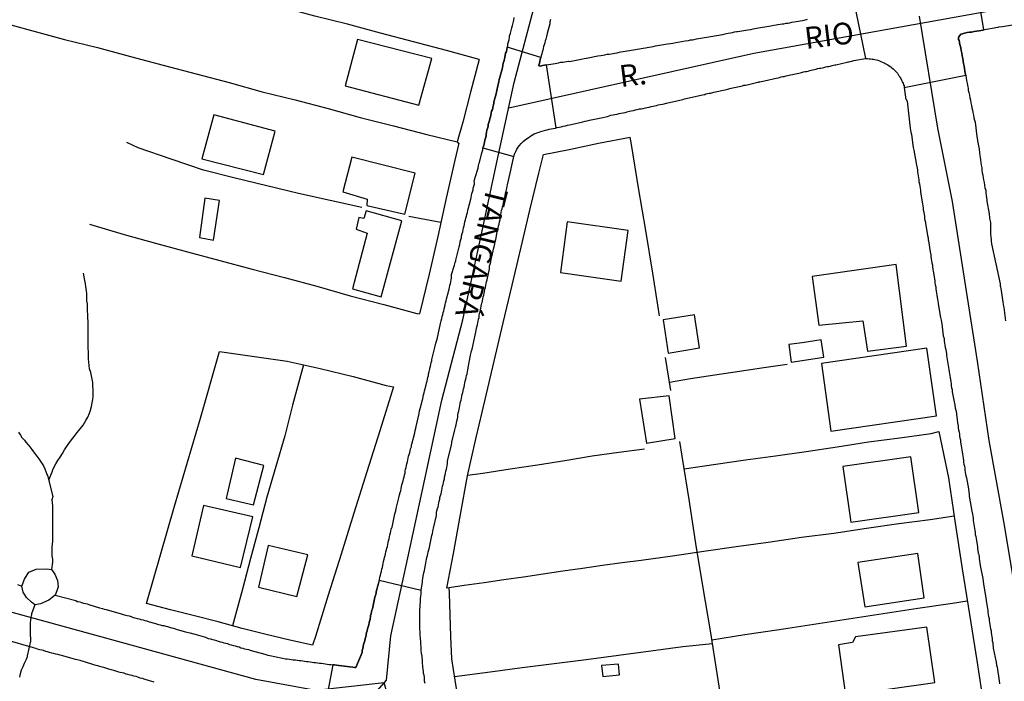
# Model space of a CAD drawing. Units: millimetres. Extents: x 190361 to 192775, y 1665977 to 1668755.
# Drawn here: x 190521 to 190634, y 1666878 to 1666954 of the extents above; entities that cross this region are included whole.
import ezdxf
from ezdxf.enums import TextEntityAlignment as Align

# ---------------------------------------------------------------- set-up
doc = ezdxf.new("R2010")
doc.units = ezdxf.units.MM
for name, color, linetype in [('IMAGEM', 7, 'Continuous'), ('V-ARROIO', 5, 'Continuous'), ('V-CRUZAMENTO', 1, 'Continuous'), ('V-EDIFICACAO', 30, 'Continuous'), ('V-EIXO_DE_LOGRADOURO', 3, 'Continuous'), ('V-LAGOA', 5, 'Continuous'), ('V-LOTE', 1, 'Continuous'), ('V-NOME_DOS_LOGRADOUROS', 7, 'Continuous'), ('V-QUADRA', 2, 'Continuous'), ('V-TESTADA', 5, 'Continuous')]:
    doc.layers.add(name, color=color, linetype=linetype)
picture_1 = doc.add_image_def('image1.jpg', size_in_pixel=(4022, 4628))

msp = doc.modelspace()

# ---------------------------------------------------------------- linework, layer by layer
at = {"layer": 'V-ARROIO'}
for points in [[(190524.29, 1666901.13), (190524.21, 1666901.19), (190524.65, 1666902.19), (190524.63, 1666902.27), (190524.8, 1666902.63), (190525.03, 1666903.06), (190525.25, 1666903.44), (190525.51, 1666903.83), (190525.78, 1666904.25), (190526.02, 1666904.64), (190526.27, 1666905.02), (190526.53, 1666905.4), (190526.83, 1666905.79), (190527.13, 1666906.19), (190527.48, 1666906.66), (190527.85, 1666907.11), (190528.19, 1666907.51), (190528.49, 1666908.05), (190528.7, 1666908.43), (190528.89, 1666908.86), (190529.02, 1666909.24), (190529.15, 1666909.63), (190529.21, 1666910.05), (190529.28, 1666910.44), (190529.32, 1666910.82), (190529.34, 1666911.2), (190529.34, 1666911.59), (190529.3, 1666912.01), (190529.3, 1666912.4), (190529.21, 1666912.78), (190529.13, 1666913.16), (190529.04, 1666913.55), (190528.91, 1666913.97), (190528.87, 1666914.36), (190528.83, 1666914.74), (190528.79, 1666915.13), (190528.79, 1666915.51), (190528.77, 1666915.94), (190528.76, 1666916.32), (190528.74, 1666916.7), (190528.74, 1666917.09), (190528.74, 1666917.47), (190528.74, 1666917.9), (190528.74, 1666918.28), (190528.74, 1666918.66), (190528.74, 1666919.05), (190528.74, 1666919.43), (190528.7, 1666919.86), (190528.7, 1666920.24), (190528.66, 1666920.63), (190528.66, 1666921.05), (190528.66, 1666921.44), (190528.61, 1666921.82), (190528.61, 1666922.2), (190528.61, 1666922.59), (190528.55, 1666923.01), (190528.49, 1666923.4), (190528.44, 1666923.78), (190528.38, 1666924.16), (190528.29, 1666924.55), (190528.21, 1666924.97)], [(190520.73, 1666906.7), (190520.96, 1666906.34), (190521.13, 1666906.08), (190521.41, 1666905.75), (190521.58, 1666905.53), (190521.86, 1666905.23), (190522.05, 1666905), (190522.28, 1666904.68), (190522.45, 1666904.44), (190522.69, 1666904.13), (190522.84, 1666903.93), (190523.08, 1666903.61), (190523.22, 1666903.4), (190523.44, 1666903.06), (190523.6, 1666902.8), (190523.75, 1666902.46), (190523.88, 1666902.16), (190523.99, 1666901.87), (190524.01, 1666901.8), (190524.08, 1666901.69), (190524.69, 1666899.29), (190524.56, 1666898.92), (190524.61, 1666898.54), (190524.63, 1666898.2), (190524.65, 1666897.86), (190524.65, 1666897.52), (190524.63, 1666897.18), (190524.65, 1666896.88), (190524.65, 1666896.54), (190524.63, 1666896.2), (190524.63, 1666895.85), (190524.63, 1666895.51), (190524.63, 1666895.17), (190524.63, 1666894.83), (190524.63, 1666894.49), (190524.63, 1666894.15), (190524.59, 1666893.81), (190524.59, 1666893.81), (190524.56, 1666893.47), (190524.56, 1666893.13), (190524.56, 1666892.78), (190524.58, 1666892.44), (190524.63, 1666892.06), (190524.63, 1666891.72), (190524.54, 1666890.87)], [(190522.62, 1666886.83), (190522.23, 1666885.78), (190522.22, 1666885.64), (190522.18, 1666885.55), (190522.16, 1666885.41), (190522.11, 1666885.07), (190522.09, 1666884.73), (190522.07, 1666884.39), (190522.09, 1666884.04), (190522.09, 1666883.66), (190522.09, 1666883.32), (190522.13, 1666882.98), (190522.11, 1666882.64), (190521.72, 1666880.94), (190521.71, 1666880.84), (190521.6, 1666880.51), (190521.39, 1666880.08), (190521.22, 1666879.7), (190521.05, 1666879.31), (190520.92, 1666878.89), (190520.86, 1666878.5)]]:
    msp.add_lwpolyline(points, dxfattribs=at)
at = {"layer": 'V-CRUZAMENTO'}
for points in [[(190617.1, 1666955.1), (190618.22, 1666949.68), (190618.47, 1666949.68), (190618.64, 1666949.65), (190618.81, 1666949.65), (190618.98, 1666949.63), (190619.15, 1666949.61), (190619.32, 1666949.57), (190619.49, 1666949.53), (190619.66, 1666949.48), (190619.84, 1666949.44), (190619.98, 1666949.36), (190620.17, 1666949.27), (190620.37, 1666949.19), (190620.51, 1666949.1), (190620.64, 1666949.04), (190620.79, 1666948.95), (190620.96, 1666948.84), (190621.13, 1666948.74), (190621.26, 1666948.63), (190621.43, 1666948.51), (190621.56, 1666948.36), (190621.75, 1666948.16), (190621.9, 1666947.99), (190622.03, 1666947.78), (190622.09, 1666947.69), (190622.2, 1666947.53), (190622.28, 1666947.4), (190622.37, 1666947.19), (190622.45, 1666947.06), (190622.5, 1666946.93), (190622.56, 1666946.93), (190622.56, 1666946.85), (190622.58, 1666946.8), (190622.6, 1666946.69), (190622.62, 1666946.67), (190622.62, 1666946.63), (190622.69, 1666946.61), (190622.69, 1666946.5), (190622.69, 1666946.35), (190629.77, 1666947.77), (190629.72, 1666948), (190629.68, 1666948.25), (190629.62, 1666948.55), (190629.59, 1666948.81), (190629.53, 1666949.11), (190629.47, 1666949.4), (190629.42, 1666949.7), (190629.36, 1666950), (190629.32, 1666950.3), (190629.25, 1666950.6), (190629.19, 1666950.9), (190629.13, 1666951.19), (190629.06, 1666951.45), (190629.04, 1666951.6), (190629.02, 1666951.75), (190628.95, 1666951.87), (190628.93, 1666952.11), (190628.96, 1666952.19), (190629.19, 1666952.49), (190629.39, 1666952.54), (190629.64, 1666952.6), (190629.94, 1666952.68), (190630.2, 1666952.71), (190630.45, 1666952.73), (190630.75, 1666952.79), (190631.01, 1666952.83), (190631.3, 1666952.88), (190631.73, 1666952.96), (190631.87, 1666952.98), (190631.22, 1666956.97)], [(190567.54, 1666877.78), (190567.48, 1666878.03), (190567.48, 1666878.25), (190567.45, 1666878.46), (190567.41, 1666878.72), (190567.37, 1666878.93), (190567.35, 1666879.14), (190567.33, 1666879.4), (190567.28, 1666879.61), (190567.28, 1666879.82), (190567.24, 1666880.08), (190567.22, 1666880.29), (190567.22, 1666880.51), (190567.18, 1666880.72), (190567.18, 1666880.91), (190567.11, 1666881.27), (190567.09, 1666881.57), (190567.09, 1666881.78), (190567.07, 1666882.04), (190567.05, 1666882.25), (190567.03, 1666882.47), (190567.03, 1666882.68), (190567.01, 1666882.83), (190566.94, 1666884.21), (190566.94, 1666884.56), (190566.93, 1666884.7), (190566.94, 1666886.26), (190566.96, 1666886.6), (190566.96, 1666886.86), (190567.01, 1666887.11), (190567.01, 1666887.33), (190567.01, 1666887.54), (190567.03, 1666887.8), (190567.07, 1666888.05), (190567.09, 1666888.27), (190567.09, 1666888.48), (190562.24, 1666889.61), (190561.91, 1666888.33), (190561.89, 1666888.22), (190561.87, 1666888.01), (190561.76, 1666887.71), (190561.47, 1666886.37), (190561.42, 1666886.22), (190561.36, 1666886.01), (190561.32, 1666885.79), (190561.27, 1666885.58), (190561.25, 1666885.37), (190561.23, 1666885.3), (190561.21, 1666885.15), (190561.14, 1666884.94), (190561.1, 1666884.73), (190561.04, 1666884.51), (190560.97, 1666884.3), (190560.91, 1666884.04), (190560.85, 1666883.83), (190560.8, 1666883.62), (190560.74, 1666883.36), (190560.7, 1666883.15), (190560.63, 1666882.94), (190560.59, 1666882.68), (190560.53, 1666882.47), (190560.46, 1666882.25), (190560.4, 1666882), (190560.36, 1666881.78), (190560.31, 1666881.57), (190560.28, 1666881.33), (190559.57, 1666879.61), (190559.42, 1666879.61), (190559.21, 1666879.63), (190558.87, 1666879.67), (190557.65, 1666879.82), (190557.55, 1666879.84), (190557.33, 1666879.88), (190557.12, 1666879.9), (190556.91, 1666879.93), (190555.52, 1666872.62)]]:
    msp.add_lwpolyline(points, dxfattribs=at)
msp.add_lwpolyline([(190581.51, 1666948.95), (190581.29, 1666948.91), (190581.04, 1666948.87), (190580.93, 1666948.85), (190580.78, 1666948.82), (190580.63, 1666948.85), (190580.63, 1666948.93), (190580.69, 1666949.15), (190580.76, 1666949.36), (190580.8, 1666949.57), (190580.86, 1666949.79), (190576.99, 1666950.98), (190576.98, 1666950.94), (190576.94, 1666950.73), (190576.9, 1666950.51), (190576.81, 1666950.3), (190576.77, 1666950.04), (190576.71, 1666949.83), (190576.66, 1666949.62), (190576.6, 1666949.36), (190576.54, 1666949.15), (190576.49, 1666948.93), (190576.43, 1666948.63), (190576.09, 1666947.38), (190576.07, 1666947.27), (190576.02, 1666947.06), (190575.98, 1666946.85), (190575.92, 1666946.55), (190575.67, 1666945.46), (190575.58, 1666945.14), (190575.53, 1666944.93), (190575.45, 1666944.71), (190575.43, 1666944.5), (190575.36, 1666944.24), (190575.32, 1666944.03), (190575.28, 1666943.82), (190575.19, 1666943.61), (190575.15, 1666943.39), (190575.11, 1666943.18), (190575.06, 1666942.97), (190575, 1666942.75), (190574.94, 1666942.54), (190574.89, 1666942.33), (190574.81, 1666942.11), (190574.79, 1666941.9), (190574.72, 1666941.64), (190574.66, 1666941.43), (190574.62, 1666941.22), (190574.57, 1666940.96), (190574.55, 1666940.75), (190574.47, 1666940.54), (190574.42, 1666940.28), (190574.36, 1666940.07), (190574.32, 1666939.85), (190574.25, 1666939.6), (190574.2, 1666939.42), (190577.75, 1666938.42), (190577.84, 1666938.7), (190577.99, 1666939), (190578.11, 1666939.26), (190578.24, 1666939.47), (190578.39, 1666939.66), (190578.6, 1666939.89), (190578.84, 1666940.13), (190579.07, 1666940.34), (190579.31, 1666940.51), (190579.5, 1666940.64), (190579.69, 1666940.79), (190579.89, 1666940.89), (190580.08, 1666941.02), (190580.31, 1666941.11), (190580.5, 1666941.19), (190580.65, 1666941.23), (190580.87, 1666941.28), (190581.12, 1666941.36), (190581.38, 1666941.43), (190581.59, 1666941.49), (190581.83, 1666941.55), (190582.06, 1666941.58), (190582.27, 1666941.64), (190582.53, 1666941.68), (190582.62, 1666941.71)], close=True, dxfattribs=at)
at = {"layer": 'V-EDIFICACAO'}
for points in [[(190559.75, 1666951.89), (190558.33, 1666946.54), (190566.83, 1666944.31), (190568.3, 1666949.69), (190559.75, 1666951.89)], [(190543.22, 1666943.2), (190541.83, 1666938.14), (190548.94, 1666936.35), (190550.26, 1666941.34), (190543.22, 1666943.2)], [(190559.11, 1666938.34), (190558.08, 1666934.34), (190560.85, 1666933.52), (190560.83, 1666932.78), (190565.19, 1666931.79), (190566.38, 1666936.49), (190559.11, 1666938.34)], [(190542.19, 1666933.61), (190542.19, 1666933.61), (190541.57, 1666929.1), (190543.17, 1666928.79), (190543.87, 1666933.33), (190542.19, 1666933.61)], [(190560.74, 1666932.15), (190560.48, 1666931.26), (190559.91, 1666931.41), (190559.61, 1666930.06), (190560.88, 1666929.58), (190559.18, 1666923.17), (190562.49, 1666922.27), (190564.85, 1666931.01), (190560.74, 1666932.15)], [(190583.89, 1666930.9), (190583.13, 1666925.06), (190590.1, 1666924.06), (190590.9, 1666929.88), (190583.89, 1666930.9)], [(190612.1, 1666924.59), (190612.85, 1666919.02), (190617.92, 1666919.51), (190617.92, 1666919.51), (190618.47, 1666916.02), (190622.95, 1666916.6), (190621.76, 1666926), (190612.1, 1666924.59)], [(190594.95, 1666919.63), (190595.52, 1666915.79), (190599.12, 1666916.38), (190598.56, 1666920.2), (190594.95, 1666919.63)], [(190610.96, 1666916.98), (190609.41, 1666916.76), (190609.68, 1666914.74), (190613.45, 1666915.31), (190613.11, 1666917.32), (190610.96, 1666916.98)], [(190613.16, 1666914.59), (190614.23, 1666906.81), (190626.41, 1666908.57), (190625.3, 1666916.37), (190613.16, 1666914.59)], [(190592.23, 1666910.48), (190593.01, 1666905.43), (190596.31, 1666905.97), (190595.63, 1666910.86), (190592.23, 1666910.48)], [(190545.71, 1666903.69), (190544.65, 1666899.06), (190547.78, 1666898.31), (190548.98, 1666902.84), (190545.71, 1666903.69)], [(190615.63, 1666902.72), (190616.54, 1666896.35), (190624.39, 1666897.45), (190623.46, 1666903.87), (190615.63, 1666902.72)], [(190542.04, 1666898.25), (190540.68, 1666892.44), (190546.29, 1666891.11), (190547.71, 1666896.93), (190542.04, 1666898.25)], [(190549.46, 1666893.64), (190548.35, 1666888.87), (190552.76, 1666887.78), (190554.02, 1666892.59), (190549.46, 1666893.64)], [(190617.34, 1666891.68), (190618.16, 1666886.59), (190624.99, 1666887.61), (190624.27, 1666892.72), (190617.34, 1666891.68)], [(190617.09, 1666883.12), (190616.72, 1666882.49), (190615.12, 1666882.21), (190615.93, 1666876.41), (190626.2, 1666877.87), (190625.29, 1666884.26), (190617.09, 1666883.12)], [(190587.83, 1666879.82), (190587.98, 1666878.58), (190589.91, 1666878.75), (190589.79, 1666880), (190587.83, 1666879.82)]]:
    msp.add_lwpolyline(points, close=True, dxfattribs=at)
at = {"layer": 'V-EIXO_DE_LOGRADOURO'}
for points in [[(190577.16, 1666944.02), (190605.39, 1666950.3), (190634.67, 1666955.57), (190663.95, 1666960.84), (190694.79, 1666966.76)], [(190562.06, 1666876.96), (190563.08, 1666878.16), (190563.6, 1666883.24), (190565.53, 1666892.24), (190567.5, 1666901.28), (190569.47, 1666910.36), (190571.87, 1666919.63), (190573.84, 1666928.59), (190575.81, 1666937.75), (190577.78, 1666946.91), (190580.22, 1666956.07)], [(190624.42, 1666954.55), (190626.51, 1666941.69), (190628.2, 1666933.25), (190629.62, 1666924.14), (190631.08, 1666914.87), (190632.42, 1666905.72), (190634.11, 1666896.42), (190635.64, 1666887.23), (190637.17, 1666878.04), (190638.47, 1666868.62), (190640.04, 1666859.35), (190641.61, 1666850.08), (190643.03, 1666840.46), (190644.45, 1666830.88), (190645.98, 1666821.46), (190647.63, 1666812.12), (190649.16, 1666802.42), (190650.69, 1666792.72), (190652.22, 1666783.02), (190653.79, 1666773.32), (190655.44, 1666763.86)], [(190598.28, 1666671.75), (190590.88, 1666714.73), (190586.31, 1666742.19), (190581.27, 1666772.8), (190576.23, 1666803.88), (190571.19, 1666834.96), (190566.15, 1666866.04), (190562.81, 1666877.84), (190554.97, 1666876.98), (190548.05, 1666878.24), (190529.95, 1666883.2), (190511.85, 1666888.16), (190493.75, 1666893.9), (190475.65, 1666898.7), (190457.55, 1666903.5), (190439.45, 1666908.46), (190421.5, 1666913.57), (190403.55, 1666918.68), (190385.6, 1666923.79), (190367.65, 1666929.69), (190362.23, 1666931.2)]]:
    msp.add_lwpolyline(points, dxfattribs=at)
at = {"layer": 'V-LAGOA'}
msp.add_lwpolyline([(190524.54, 1666890.87), (190524.91, 1666890.34), (190525.23, 1666889.61), (190525.28, 1666888.9), (190525.16, 1666888.42), (190524.94, 1666887.93), (190524.24, 1666887.34), (190523.25, 1666886.92), (190522.62, 1666886.83), (190522.23, 1666887.11), (190521.66, 1666887.68), (190521.28, 1666888.27), (190521.12, 1666888.98), (190521.42, 1666889.79), (190521.91, 1666890.56), (190522.78, 1666890.94), (190524, 1666890.97), (190524.54, 1666890.9)], close=True, dxfattribs=at)
at = {"layer": 'V-LOTE'}
for points in [[(190573.75, 1666949.59), (190570.01, 1666950.6), (190566.21, 1666951.61), (190562.41, 1666952.62), (190558.61, 1666953.63), (190554.83, 1666954.58), (190551.05, 1666955.59), (190547.27, 1666956.6), (190543.49, 1666957.55), (190539.73, 1666958.58), (190535.97, 1666959.61), (190532.17, 1666960.54), (190528.41, 1666961.59), (190524.63, 1666962.6), (190522.86, 1666963.06)], [(190518.28, 1666953.98), (190522.22, 1666952.9), (190526.02, 1666951.89), (190529.84, 1666950.94), (190533.62, 1666949.93), (190537.4, 1666948.92), (190541.18, 1666947.91), (190545, 1666946.92), (190548.78, 1666945.87), (190552.58, 1666944.94), (190556.36, 1666943.95), (190560.06, 1666942.9), (190563.9, 1666941.93), (190567.74, 1666940.96), (190571.24, 1666940.09), (190571.39, 1666939.9)], [(190573.75, 1666949.59), (190572.78, 1666945.83), (190571.89, 1666942.36), (190571.24, 1666940.09)], [(190570.03, 1666888.73), (190570.79, 1666892.74), (190571.6, 1666897.2), (190572.41, 1666901.66), (190573.43, 1666906.06), (190574.45, 1666910.46), (190575.49, 1666914.86), (190576.53, 1666919.26), (190577.55, 1666923.62), (190578.61, 1666927.98), (190579.61, 1666932.24), (190580.61, 1666936.5), (190581.16, 1666938.65), (190584.11, 1666939.2), (190587.51, 1666939.94), (190591.15, 1666940.64)], [(190594.52, 1666920.09), (190593.74, 1666924.99), (190592.96, 1666929.89), (190592.1, 1666934.81), (190591.28, 1666939.79), (190591.15, 1666940.64)], [(190560.26, 1666932.56), (190556.6, 1666933.36), (190552.96, 1666934.16), (190549.3, 1666935.02), (190545.66, 1666935.93), (190542.02, 1666936.84), (190538.3, 1666938.11), (190534.5, 1666939.42), (190533.22, 1666940.02)], [(190571.4, 1666939.93), (190570.95, 1666937.98), (190569.97, 1666933.6), (190568.99, 1666929.22), (190567.99, 1666924.88), (190566.91, 1666920.29)], [(190569.35, 1666930.83), (190565.65, 1666931.51)], [(190528.91, 1666930.62), (190532.9, 1666929.42), (190536.52, 1666928.43), (190540.18, 1666927.44), (190543.9, 1666926.45), (190547.62, 1666925.46), (190551.34, 1666924.47), (190555.06, 1666923.48), (190558.9, 1666922.39), (190562.78, 1666921.4), (190566.6, 1666920.33), (190566.91, 1666920.29)], [(190535.48, 1666886.99), (190538.69, 1666898.17), (190541.68, 1666908.31), (190543.86, 1666915.97), (190547.89, 1666915.38), (190551.67, 1666914.86), (190555.45, 1666914), (190559.25, 1666913.09), (190563.07, 1666912.06), (190563.89, 1666911.9)], [(190553.54, 1666914.43), (190552.28, 1666909.79), (190551.39, 1666906.26), (190550.35, 1666902.73), (190549.33, 1666899.2), (190548.39, 1666895.67), (190547.45, 1666892.14), (190546.51, 1666888.61), (190545.38, 1666884.41)], [(190595.82, 1666911.48), (190595.22, 1666915.27)], [(190595.66, 1666912.46), (190598.07, 1666912.86), (190600.88, 1666913.29), (190603.71, 1666913.72), (190606.54, 1666914.15), (190609.21, 1666914.5)], [(190563.89, 1666911.9), (190562.31, 1666906.84), (190560.83, 1666902.11), (190559.35, 1666897.38), (190557.87, 1666892.65), (190556.39, 1666887.92), (190554.91, 1666883.19), (190554.58, 1666882.16), (190551.96, 1666882.75), (190549.23, 1666883.41), (190546.48, 1666884.11), (190543.73, 1666884.87), (190540.98, 1666885.55), (190538.23, 1666886.23), (190535.48, 1666886.99)], [(190597.35, 1666902.47), (190601, 1666903.01), (190604.41, 1666903.52), (190607.88, 1666903.97), (190611.41, 1666904.46), (190614.98, 1666905.01), (190618.57, 1666905.56), (190622.18, 1666906.05), (190625.79, 1666906.54), (190626.67, 1666906.75)], [(190626.67, 1666906.77), (190627.79, 1666901.44), (190628.54, 1666896.22), (190629.35, 1666890.96), (190630.2, 1666885.72), (190631.03, 1666880.42), (190631.86, 1666875.12)], [(190604.57, 1666857.95), (190603.71, 1666863.19), (190602.85, 1666868.35), (190601.99, 1666873.51), (190601.19, 1666878.67), (190600.39, 1666883.83), (190599.53, 1666888.79), (190598.71, 1666893.87), (190597.93, 1666898.95), (190597.11, 1666903.91), (190596.85, 1666905.6)], [(190592.81, 1666904.74), (190589.84, 1666904.36), (190586.77, 1666903.91), (190583.62, 1666903.4), (190580.47, 1666902.89), (190577.32, 1666902.42), (190574.17, 1666901.95), (190572.42, 1666901.71)], [(190628.42, 1666897.04), (190625.67, 1666896.59), (190622.08, 1666896.14), (190618.33, 1666895.59), (190614.58, 1666895.04), (190610.85, 1666894.55), (190607.02, 1666893.98), (190603.35, 1666893.51), (190599.64, 1666892.94), (190596.03, 1666892.43), (190592.42, 1666891.92), (190590.21, 1666891.67), (190587.94, 1666891.34), (190585.67, 1666891.01), (190583.4, 1666890.68), (190581.13, 1666890.35), (190578.86, 1666890.02), (190576.59, 1666889.69), (190574.32, 1666889.36), (190572.05, 1666889.03), (190570.3, 1666888.78), (190570.03, 1666888.73)], [(190571.5, 1666875.03), (190570.99, 1666878.15), (190570.62, 1666880.62), (190570.5, 1666883.16), (190570.36, 1666888.15), (190570.3, 1666888.83)], [(190600.55, 1666882.81), (190604.36, 1666883.41), (190608.31, 1666884), (190612.28, 1666884.59), (190616.27, 1666885.2), (190620.26, 1666885.81), (190624.25, 1666886.42), (190628.24, 1666887.03), (190629.95, 1666887.28)], [(190570.93, 1666878.57), (190575.04, 1666879.11), (190578.71, 1666879.62), (190582.38, 1666880.05), (190586.09, 1666880.54), (190589.8, 1666881.03), (190593.51, 1666881.52), (190597.22, 1666882.01), (190600.61, 1666882.38)]]:
    msp.add_lwpolyline(points, dxfattribs=at)
at = {"layer": 'V-QUADRA'}
for points in [[(190524.94, 1666887.93), (190527.34, 1666887.3), (190527.47, 1666887.22), (190527.57, 1666887.22), (190527.79, 1666887.15), (190528, 1666887.09), (190528.21, 1666887.02), (190528.43, 1666886.96), (190528.64, 1666886.92), (190528.83, 1666886.86), (190530.05, 1666886.49), (190530.39, 1666886.41), (190530.6, 1666886.34), (190530.81, 1666886.28), (190530.92, 1666886.26), (190532.43, 1666885.83), (190532.78, 1666885.72), (190533.03, 1666885.64), (190533.24, 1666885.6), (190533.46, 1666885.55), (190533.71, 1666885.47), (190533.93, 1666885.38), (190534.14, 1666885.34), (190534.4, 1666885.26), (190534.61, 1666885.21), (190534.82, 1666885.13), (190535.08, 1666885.08), (190535.29, 1666885), (190535.5, 1666884.96), (190535.76, 1666884.87), (190535.97, 1666884.81), (190536.19, 1666884.74), (190536.4, 1666884.7), (190536.61, 1666884.64), (190536.83, 1666884.57), (190537.04, 1666884.53), (190537.25, 1666884.45), (190537.47, 1666884.43), (190537.68, 1666884.38), (190537.89, 1666884.32), (190538.1, 1666884.25), (190538.36, 1666884.19), (190538.57, 1666884.12), (190538.79, 1666884.06), (190538.98, 1666884), (190539.94, 1666883.72), (190540.28, 1666883.64), (190540.49, 1666883.59), (190540.71, 1666883.53), (190540.9, 1666883.49), (190542.24, 1666883.08), (190542.58, 1666882.95), (190542.84, 1666882.91), (190543.05, 1666882.83), (190543.26, 1666882.78), (190543.52, 1666882.7), (190543.73, 1666882.63), (190543.95, 1666882.57), (190544.16, 1666882.53), (190544.37, 1666882.46), (190544.59, 1666882.4), (190544.8, 1666882.36), (190545.01, 1666882.27), (190545.22, 1666882.23), (190545.48, 1666882.14), (190545.69, 1666882.1), (190545.91, 1666882.02), (190546.12, 1666881.97), (190546.33, 1666881.89), (190546.55, 1666881.84), (190546.76, 1666881.76), (190546.97, 1666881.72), (190547.19, 1666881.67), (190547.4, 1666881.59), (190547.5, 1666881.57), (190549.1, 1666881.16), (190549.45, 1666881.03), (190549.68, 1666880.97), (190551.11, 1666880.67), (190551.45, 1666880.61), (190551.66, 1666880.61), (190551.92, 1666880.57), (190552.13, 1666880.54), (190552.34, 1666880.5), (190552.6, 1666880.48), (190552.81, 1666880.44), (190553.03, 1666880.42), (190553.24, 1666880.4), (190553.45, 1666880.37), (190553.67, 1666880.35), (190553.88, 1666880.31), (190554.09, 1666880.29), (190554.31, 1666880.27), (190554.52, 1666880.22), (190554.73, 1666880.2), (190554.95, 1666880.18), (190555.16, 1666880.16), (190555.37, 1666880.12), (190555.58, 1666880.1), (190555.84, 1666880.05), (190556.05, 1666880.03), (190556.05, 1666880.03), (190556.27, 1666880.01), (190556.48, 1666879.97), (190556.69, 1666879.95), (190556.91, 1666879.93), (190557.12, 1666879.9), (190557.33, 1666879.88), (190557.55, 1666879.84), (190557.65, 1666879.82), (190558.87, 1666879.67), (190559.21, 1666879.63), (190559.42, 1666879.61), (190559.57, 1666879.61), (190560.28, 1666881.33), (190560.31, 1666881.57), (190560.36, 1666881.78), (190560.4, 1666882), (190560.46, 1666882.25), (190560.53, 1666882.47), (190560.59, 1666882.68), (190560.63, 1666882.94), (190560.7, 1666883.15), (190560.74, 1666883.36), (190560.8, 1666883.62), (190560.85, 1666883.83), (190560.91, 1666884.04), (190560.97, 1666884.3), (190561.04, 1666884.51), (190561.1, 1666884.73), (190561.14, 1666884.94), (190561.21, 1666885.15), (190561.23, 1666885.3), (190561.25, 1666885.37), (190561.27, 1666885.58), (190561.32, 1666885.79), (190561.36, 1666886.01), (190561.42, 1666886.22), (190561.47, 1666886.37), (190561.76, 1666887.71), (190561.87, 1666888.01), (190561.89, 1666888.22), (190561.91, 1666888.33), (190562.27, 1666889.71), (190562.34, 1666890.01), (190562.4, 1666890.23), (190562.44, 1666890.44), (190562.51, 1666890.7), (190562.57, 1666890.91), (190562.64, 1666891.12), (190562.66, 1666891.38), (190562.72, 1666891.59), (190562.76, 1666891.8), (190562.81, 1666892.06), (190562.87, 1666892.27), (190562.94, 1666892.49), (190562.98, 1666892.7), (190563.02, 1666892.91), (190563.09, 1666893.13), (190563.13, 1666893.34), (190563.19, 1666893.55), (190563.23, 1666893.77), (190563.3, 1666893.98), (190563.34, 1666894.19), (190563.4, 1666894.4), (190563.45, 1666894.66), (190563.49, 1666894.87), (190563.55, 1666895.09), (190563.6, 1666895.3), (190563.64, 1666895.51), (190563.71, 1666895.73), (190563.73, 1666895.75), (190564.07, 1666897.3), (190564.15, 1666897.64), (190564.21, 1666897.9), (190564.24, 1666898.05), (190564.53, 1666899.14), (190564.6, 1666899.48), (190564.66, 1666899.73), (190564.73, 1666899.95), (190564.79, 1666900.16), (190564.83, 1666900.42), (190564.87, 1666900.63), (190564.94, 1666900.84), (190565, 1666901.1), (190565.05, 1666901.31), (190565.11, 1666901.52), (190565.17, 1666901.78), (190565.24, 1666901.99), (190565.26, 1666902.21), (190565.28, 1666902.42), (190565.34, 1666902.63), (190565.39, 1666902.85), (190565.45, 1666903.06), (190565.51, 1666903.27), (190565.54, 1666903.49), (190565.6, 1666903.7), (190565.64, 1666903.91), (190565.71, 1666904.13), (190565.77, 1666904.34), (190565.83, 1666904.55), (190565.86, 1666904.76), (190565.86, 1666904.76), (190565.96, 1666905.02), (190565.98, 1666905.23), (190565.99, 1666905.3), (190566.35, 1666906.6), (190566.41, 1666906.89), (190566.47, 1666907.15), (190566.5, 1666907.34), (190566.84, 1666908.82), (190566.9, 1666909.16), (190566.96, 1666909.41), (190567.03, 1666909.63), (190567.09, 1666909.84), (190567.16, 1666910.09), (190567.2, 1666910.31), (190567.26, 1666910.52), (190567.33, 1666910.78), (190567.37, 1666910.99), (190567.41, 1666911.2), (190567.48, 1666911.46), (190567.54, 1666911.67), (190567.6, 1666911.88), (190567.65, 1666912.14), (190567.71, 1666912.35), (190567.77, 1666912.57), (190567.82, 1666912.78), (190567.86, 1666912.99), (190567.92, 1666913.21), (190567.94, 1666913.42), (190567.99, 1666913.63), (190568.05, 1666913.85), (190568.07, 1666913.93), (190568.09, 1666914.06), (190568.14, 1666914.27), (190568.2, 1666914.49), (190568.24, 1666914.7), (190568.31, 1666914.91), (190568.33, 1666915.06), (190568.71, 1666916.57), (190568.78, 1666916.92), (190568.84, 1666917.17), (190568.93, 1666917.38), (190568.93, 1666917.4), (190569.31, 1666919.18), (190569.39, 1666919.52), (190569.46, 1666919.77), (190569.5, 1666919.99), (190569.56, 1666920.2), (190569.61, 1666920.45), (190569.69, 1666920.67), (190569.73, 1666920.88), (190569.8, 1666921.14), (190569.82, 1666921.22), (190569.84, 1666921.35), (190569.88, 1666921.56), (190569.95, 1666921.82), (190570.01, 1666922.03), (190570.08, 1666922.25), (190570.12, 1666922.46), (190570.18, 1666922.67), (190570.23, 1666922.88), (190570.29, 1666923.14), (190570.33, 1666923.35), (190570.37, 1666923.57), (190570.46, 1666923.78), (190570.48, 1666923.99), (190570.54, 1666924.21), (190570.59, 1666924.42), (190570.59, 1666924.63), (190570.59, 1666924.82), (190570.93, 1666925.91), (190571.01, 1666926.21), (190571.06, 1666926.42), (190571.06, 1666926.49), (190571.44, 1666928), (190571.53, 1666928.28), (190571.59, 1666928.6), (190571.65, 1666928.85), (190571.72, 1666929.07), (190571.72, 1666929.15), (190571.74, 1666929.28), (190571.82, 1666929.54), (190571.87, 1666929.75), (190571.93, 1666929.96), (190571.95, 1666930.22), (190572.02, 1666930.43), (190572.06, 1666930.64), (190572.12, 1666930.9), (190572.19, 1666931.11), (190572.21, 1666931.33), (190572.29, 1666931.54), (190572.34, 1666931.75), (190572.42, 1666931.97), (190572.44, 1666932.18), (190572.51, 1666932.39), (190572.57, 1666932.61), (190572.57, 1666932.69), (190572.59, 1666932.82), (190572.68, 1666933.03), (190572.72, 1666933.24), (190572.8, 1666933.5), (190572.8, 1666933.5), (190572.83, 1666933.71), (190572.89, 1666933.93), (190572.93, 1666934.14), (190572.98, 1666934.35), (190573.06, 1666934.57), (190573.08, 1666934.78), (190573.15, 1666934.99), (190573.21, 1666935.21), (190573.21, 1666935.31), (190573.21, 1666935.42), (190573.19, 1666935.61), (190573.55, 1666936.83), (190573.64, 1666937.08), (190573.68, 1666937.34), (190573.74, 1666937.55), (190573.79, 1666937.74), (190574.08, 1666938.85), (190574.17, 1666939.17), (190574.19, 1666939.38), (190574.25, 1666939.6), (190574.32, 1666939.85), (190574.36, 1666940.07), (190574.42, 1666940.28), (190574.47, 1666940.54), (190574.55, 1666940.75), (190574.57, 1666940.96), (190574.62, 1666941.22), (190574.66, 1666941.43), (190574.72, 1666941.64), (190574.79, 1666941.9), (190574.81, 1666942.11), (190574.89, 1666942.33), (190574.94, 1666942.54), (190575, 1666942.75), (190575.06, 1666942.97), (190575.11, 1666943.18), (190575.15, 1666943.39), (190575.19, 1666943.61), (190575.28, 1666943.82), (190575.32, 1666944.03), (190575.36, 1666944.24), (190575.43, 1666944.5), (190575.45, 1666944.71), (190575.53, 1666944.93), (190575.58, 1666945.14), (190575.67, 1666945.46), (190575.92, 1666946.55), (190575.98, 1666946.85), (190576.02, 1666947.06), (190576.07, 1666947.27), (190576.09, 1666947.38), (190576.43, 1666948.63), (190576.49, 1666948.93), (190576.54, 1666949.15), (190576.6, 1666949.36), (190576.66, 1666949.62), (190576.71, 1666949.83), (190576.77, 1666950.04), (190576.81, 1666950.3), (190576.9, 1666950.51), (190576.94, 1666950.73), (190576.98, 1666950.94), (190577.05, 1666951.15), (190577.07, 1666951.36), (190577.15, 1666951.62), (190577.2, 1666951.83), (190577.2, 1666951.9), (190577.26, 1666952.05), (190577.26, 1666952.3), (190577.32, 1666952.49), (190577.37, 1666952.49), (190577.37, 1666952.6), (190577.43, 1666952.9), (190577.52, 1666953.2), (190577.6, 1666953.5), (190577.66, 1666953.79), (190577.75, 1666954.09), (190577.79, 1666954.39)], [(190581.99, 1666954.18), (190581.91, 1666953.92), (190581.89, 1666953.71), (190581.89, 1666953.69), (190581.59, 1666952.56), (190581.5, 1666952.24), (190581.42, 1666951.92), (190581.35, 1666951.71), (190581.31, 1666951.49), (190581.25, 1666951.28), (190581.18, 1666951.07), (190581.14, 1666950.85), (190581.08, 1666950.64), (190581.01, 1666950.43), (190580.97, 1666950.21), (190580.91, 1666950), (190580.86, 1666949.79), (190580.8, 1666949.57), (190580.76, 1666949.36), (190580.69, 1666949.15), (190580.63, 1666948.93), (190580.63, 1666948.85), (190580.78, 1666948.82), (190580.93, 1666948.85), (190581.04, 1666948.87), (190581.29, 1666948.91), (190581.51, 1666948.95), (190581.76, 1666948.99), (190582.02, 1666949.04), (190582.23, 1666949.08), (190582.49, 1666949.12), (190582.7, 1666949.15), (190582.91, 1666949.21), (190583.17, 1666949.25), (190583.38, 1666949.27), (190583.6, 1666949.29), (190583.85, 1666949.34), (190584.06, 1666949.38), (190584.17, 1666949.36), (190585.51, 1666949.63), (190585.86, 1666949.7), (190586.07, 1666949.74), (190586.13, 1666949.74), (190587.43, 1666949.98), (190587.77, 1666950.02), (190587.99, 1666950.06), (190588.24, 1666950.1), (190588.5, 1666950.17), (190588.71, 1666950.19), (190588.97, 1666950.23), (190589.18, 1666950.27), (190589.39, 1666950.32), (190589.65, 1666950.36), (190589.86, 1666950.4), (190590.08, 1666950.44), (190590.33, 1666950.49), (190590.55, 1666950.53), (190590.8, 1666950.57), (190591.06, 1666950.61), (190591.27, 1666950.66), (190591.53, 1666950.7), (190591.74, 1666950.72), (190591.95, 1666950.77), (190592.21, 1666950.81), (190592.42, 1666950.85), (190592.63, 1666950.87), (190592.89, 1666950.91), (190593.1, 1666950.96), (190593.32, 1666951), (190593.57, 1666951.04), (190593.79, 1666951.08), (190594.04, 1666951.13), (190594.06, 1666951.13), (190595.45, 1666951.38), (190595.79, 1666951.42), (190596.05, 1666951.47), (190596.19, 1666951.49), (190597.49, 1666951.72), (190597.84, 1666951.77), (190597.84, 1666951.77), (190598.09, 1666951.83), (190598.3, 1666951.85), (190598.52, 1666951.89), (190598.77, 1666951.94), (190598.99, 1666951.98), (190599.24, 1666952.02), (190599.5, 1666952.06), (190599.71, 1666952.11), (190599.97, 1666952.15), (190600.18, 1666952.19), (190600.39, 1666952.21), (190600.65, 1666952.26), (190600.86, 1666952.3), (190601.08, 1666952.34), (190601.33, 1666952.39), (190601.55, 1666952.43), (190601.8, 1666952.47), (190602.06, 1666952.51), (190602.25, 1666952.58), (190602.44, 1666952.6), (190602.7, 1666952.66), (190602.91, 1666952.68), (190603.17, 1666952.75), (190603.42, 1666952.79), (190603.53, 1666952.81), (190604.7, 1666953), (190605.04, 1666953.04), (190605.3, 1666953.09), (190605.51, 1666953.13), (190605.7, 1666953.18), (190607.34, 1666953.45), (190607.68, 1666953.51), (190607.94, 1666953.56), (190608.15, 1666953.6), (190608.41, 1666953.64), (190608.62, 1666953.66), (190608.84, 1666953.68), (190609.09, 1666953.75), (190609.3, 1666953.77), (190609.52, 1666953.81), (190609.77, 1666953.88), (190609.99, 1666953.9), (190610.24, 1666953.94), (190610.5, 1666953.98), (190610.71, 1666954.03), (190610.97, 1666954.07), (190611.18, 1666954.11), (190611.55, 1666954.2)], [(190635.63, 1666953.62), (190633.99, 1666953.35), (190633.56, 1666953.28), (190633.46, 1666953.24), (190631.73, 1666952.96), (190631.3, 1666952.88), (190631.01, 1666952.83), (190630.75, 1666952.79), (190630.45, 1666952.73), (190630.2, 1666952.71), (190630.2, 1666952.71), (190629.94, 1666952.68), (190629.64, 1666952.6), (190629.39, 1666952.54), (190629.19, 1666952.49), (190628.96, 1666952.19), (190628.93, 1666952.11), (190628.95, 1666951.87), (190629.02, 1666951.75), (190629.04, 1666951.6), (190629.06, 1666951.45), (190629.13, 1666951.19), (190629.19, 1666950.9), (190629.25, 1666950.6), (190629.32, 1666950.3), (190629.36, 1666950), (190629.42, 1666949.7), (190629.47, 1666949.4), (190629.53, 1666949.11), (190629.59, 1666948.81), (190629.62, 1666948.55), (190629.68, 1666948.25), (190629.72, 1666948), (190629.77, 1666947.74), (190629.81, 1666947.44), (190629.87, 1666947.14), (190629.94, 1666946.85), (190629.98, 1666946.59), (190630.04, 1666946.29), (190630.06, 1666946.04), (190630.13, 1666945.78), (190630.19, 1666945.48), (190630.23, 1666945.18), (190630.3, 1666944.88), (190630.34, 1666944.59), (190630.43, 1666944.29), (190630.49, 1666944.03), (190630.53, 1666943.73), (190630.6, 1666943.48), (190630.66, 1666943.18), (190630.72, 1666942.88), (190630.77, 1666942.58), (190630.84, 1666942.35), (190631.04, 1666940.71), (190631.13, 1666940.28), (190631.13, 1666940.21), (190631.3, 1666939.26), (190631.36, 1666938.83), (190631.38, 1666938.53), (190631.43, 1666938.28), (190631.47, 1666938.02), (190631.51, 1666937.72), (190631.56, 1666937.42), (190631.62, 1666937.12), (190631.64, 1666936.83), (190631.68, 1666936.53), (190631.73, 1666936.27), (190631.77, 1666935.97), (190631.81, 1666935.72), (190631.88, 1666935.42), (190631.92, 1666935.12), (190631.96, 1666934.82), (190632.07, 1666934.52), (190632.09, 1666934.23), (190632.13, 1666933.93), (190632.17, 1666933.67), (190632.19, 1666933.37), (190632.2, 1666933.26), (190632.45, 1666931.8), (190632.52, 1666931.37), (190632.56, 1666931.11), (190632.63, 1666930.83), (190632.62, 1666929.41), (190632.64, 1666929.25), (190632.66, 1666929.04), (190632.71, 1666928.98), (190632.71, 1666928.77), (190632.71, 1666928.68), (190632.73, 1666928.38), (190633.72, 1666923.77), (190633.75, 1666923.5), (190633.77, 1666923.44), (190633.81, 1666923.14), (190633.84, 1666922.99), (190634.03, 1666921.65), (190634.11, 1666921.18), (190634.16, 1666921.03), (190634.33, 1666919.52)], [(190567.54, 1666877.78), (190567.48, 1666878.03), (190567.48, 1666878.25), (190567.45, 1666878.46), (190567.41, 1666878.72), (190567.37, 1666878.93), (190567.35, 1666879.14), (190567.33, 1666879.4), (190567.28, 1666879.61), (190567.28, 1666879.82), (190567.24, 1666880.08), (190567.22, 1666880.29), (190567.22, 1666880.51), (190567.18, 1666880.72), (190567.18, 1666880.91), (190567.11, 1666881.27), (190567.09, 1666881.57), (190567.09, 1666881.78), (190567.09, 1666881.78), (190567.07, 1666882.04), (190567.05, 1666882.25), (190567.03, 1666882.47), (190567.03, 1666882.68), (190567.01, 1666882.83), (190566.94, 1666884.21), (190566.94, 1666884.56), (190566.93, 1666884.7), (190566.94, 1666886.26), (190566.96, 1666886.6), (190566.96, 1666886.86), (190567.01, 1666887.11), (190567.01, 1666887.33), (190567.01, 1666887.54), (190567.03, 1666887.8), (190567.07, 1666888.05), (190567.09, 1666888.27), (190567.09, 1666888.48), (190567.13, 1666888.73), (190567.16, 1666888.95), (190567.2, 1666889.16), (190567.22, 1666889.42), (190567.24, 1666889.63), (190567.26, 1666889.84), (190567.33, 1666890.1), (190567.35, 1666890.31), (190567.39, 1666890.52), (190567.48, 1666890.78), (190567.52, 1666890.99), (190567.56, 1666891.21), (190567.6, 1666891.42), (190567.63, 1666891.63), (190567.67, 1666891.85), (190567.71, 1666892.06), (190567.75, 1666892.27), (190567.8, 1666892.49), (190567.86, 1666892.7), (190567.9, 1666892.91), (190567.95, 1666893.13), (190567.99, 1666893.27), (190568.31, 1666894.79), (190568.39, 1666895.02), (190568.44, 1666895.26), (190568.48, 1666895.47), (190568.52, 1666895.66), (190568.84, 1666897.09), (190568.86, 1666897.43), (190568.9, 1666897.64), (190568.97, 1666897.9), (190569.03, 1666898.11), (190569.07, 1666898.33), (190569.12, 1666898.54), (190569.16, 1666898.75), (190569.22, 1666898.97), (190569.25, 1666899.18), (190569.31, 1666899.39), (190569.37, 1666899.61), (190569.42, 1666899.82), (190569.46, 1666900.03), (190569.5, 1666900.25), (190569.54, 1666900.46), (190569.61, 1666900.67), (190569.65, 1666900.89), (190569.69, 1666901.1), (190569.76, 1666901.31), (190569.78, 1666901.52), (190569.84, 1666901.78), (190569.88, 1666901.99), (190569.93, 1666902.21), (190569.99, 1666902.42), (190570.04, 1666902.63), (190570.06, 1666902.85), (190570.1, 1666903.06), (190570.12, 1666903.27), (190570.12, 1666903.38), (190570.5, 1666904.89), (190570.57, 1666905.23), (190570.61, 1666905.45), (190570.63, 1666905.55), (190570.95, 1666906.94), (190571.04, 1666907.28), (190571.1, 1666907.54), (190571.14, 1666907.75), (190571.18, 1666907.96), (190571.25, 1666908.22), (190571.29, 1666908.43), (190571.31, 1666908.64), (190571.33, 1666908.9), (190571.4, 1666909.11), (190571.44, 1666909.33), (190571.48, 1666909.54), (190571.53, 1666909.75), (190571.59, 1666909.97), (190571.63, 1666910.18), (190571.68, 1666910.39), (190571.72, 1666910.61), (190571.76, 1666910.82), (190571.82, 1666911.03), (190571.87, 1666911.25), (190571.91, 1666911.46), (190571.91, 1666911.46), (190571.97, 1666911.67), (190572.02, 1666911.88), (190572.06, 1666912.14), (190572.1, 1666912.35), (190572.14, 1666912.57), (190572.21, 1666912.78), (190572.25, 1666912.99), (190572.29, 1666913.21), (190572.36, 1666913.42), (190572.4, 1666913.63), (190572.44, 1666913.85), (190572.51, 1666914.06), (190572.51, 1666914.08), (190572.78, 1666915.55), (190572.85, 1666915.85), (190572.89, 1666916.06), (190572.94, 1666916.25), (190573.3, 1666917.85), (190573.38, 1666918.19), (190573.4, 1666918.41), (190573.47, 1666918.62), (190573.51, 1666918.83), (190573.55, 1666919.05), (190573.59, 1666919.26), (190573.64, 1666919.47), (190573.7, 1666919.69), (190573.76, 1666919.9), (190573.76, 1666920.11), (190573.81, 1666920.33), (190573.87, 1666920.54), (190573.91, 1666920.75), (190573.94, 1666920.97), (190574, 1666921.18), (190574.04, 1666921.39), (190574.06, 1666921.54), (190574.09, 1666921.61), (190574.13, 1666921.82), (190574.19, 1666922.03), (190574.23, 1666922.25), (190574.28, 1666922.46), (190574.32, 1666922.67), (190574.36, 1666922.88), (190574.42, 1666923.14), (190574.47, 1666923.35), (190574.53, 1666923.57), (190574.57, 1666923.78), (190574.62, 1666923.99), (190574.68, 1666924.21), (190574.69, 1666924.23), (190574.96, 1666925.49), (190574.96, 1666925.83), (190575.04, 1666926.02), (190575.09, 1666926.3), (190575.11, 1666926.36), (190575.38, 1666927.57), (190575.45, 1666927.92), (190575.51, 1666928.17), (190575.56, 1666928.38), (190575.6, 1666928.6), (190575.66, 1666928.85), (190575.71, 1666929.07), (190575.75, 1666929.28), (190575.81, 1666929.54), (190575.85, 1666929.75), (190575.87, 1666929.85), (190575.92, 1666929.96), (190575.96, 1666930.22), (190576, 1666930.43), (190576.07, 1666930.64), (190576.11, 1666930.9), (190576.17, 1666931.11), (190576.17, 1666931.33), (190576.22, 1666931.54), (190576.26, 1666931.75), (190576.3, 1666931.97), (190576.34, 1666932.18), (190576.41, 1666932.39), (190576.45, 1666932.61), (190576.51, 1666932.82), (190576.56, 1666933.03), (190576.6, 1666933.24), (190576.66, 1666933.5), (190576.71, 1666933.71), (190576.75, 1666933.93), (190576.79, 1666934.14), (190576.83, 1666934.35), (190576.85, 1666934.43), (190576.9, 1666934.57), (190576.94, 1666934.78), (190576.98, 1666934.99), (190577.03, 1666935.14), (190577.33, 1666936.49), (190577.39, 1666936.83), (190577.43, 1666937.02), (190577.75, 1666938.42), (190577.84, 1666938.7), (190577.99, 1666939), (190578.11, 1666939.26), (190578.24, 1666939.47), (190578.39, 1666939.66), (190578.39, 1666939.66), (190578.6, 1666939.89), (190578.84, 1666940.13), (190579.07, 1666940.34), (190579.31, 1666940.51), (190579.5, 1666940.64), (190579.69, 1666940.79), (190579.89, 1666940.89), (190580.08, 1666941.02), (190580.31, 1666941.11), (190580.5, 1666941.19), (190580.65, 1666941.23), (190580.87, 1666941.28), (190581.12, 1666941.36), (190581.38, 1666941.43), (190581.59, 1666941.49), (190581.83, 1666941.55), (190582.06, 1666941.58), (190582.27, 1666941.64), (190582.53, 1666941.68), (190582.74, 1666941.75), (190582.96, 1666941.79), (190583.21, 1666941.83), (190583.43, 1666941.9), (190583.68, 1666941.96), (190583.94, 1666942), (190584.15, 1666942.05), (190584.34, 1666942.09), (190585.68, 1666942.41), (190585.98, 1666942.47), (190586.2, 1666942.51), (190586.47, 1666942.58), (190587.99, 1666942.9), (190588.33, 1666942.98), (190588.54, 1666943.03), (190588.73, 1666943.09), (190588.93, 1666943.15), (190589.18, 1666943.2), (190589.39, 1666943.24), (190589.65, 1666943.28), (190589.86, 1666943.37), (190590.08, 1666943.41), (190590.33, 1666943.45), (190590.55, 1666943.49), (190590.8, 1666943.56), (190591.06, 1666943.62), (190591.27, 1666943.67), (190591.53, 1666943.71), (190591.74, 1666943.77), (190591.95, 1666943.82), (190592.21, 1666943.88), (190592.42, 1666943.9), (190592.63, 1666943.94), (190592.89, 1666944.01), (190593.1, 1666944.05), (190593.32, 1666944.09), (190593.57, 1666944.18), (190593.79, 1666944.2), (190594, 1666944.26), (190594.17, 1666944.3), (190594.38, 1666944.35), (190594.6, 1666944.39), (190594.85, 1666944.43), (190595.06, 1666944.48), (190595.28, 1666944.54), (190595.34, 1666944.54), (190596.86, 1666944.88), (190597.2, 1666944.99), (190597.39, 1666945.03), (190599.66, 1666945.55), (190599.73, 1666945.56), (190599.84, 1666945.61), (190600.05, 1666945.65), (190600.22, 1666945.69), (190600.39, 1666945.71), (190600.56, 1666945.75), (190600.78, 1666945.8), (190600.95, 1666945.84), (190601.12, 1666945.88), (190601.33, 1666945.92), (190601.5, 1666945.97), (190601.67, 1666946.01), (190601.84, 1666946.05), (190602.06, 1666946.1), (190602.23, 1666946.14), (190602.4, 1666946.18), (190602.61, 1666946.22), (190602.78, 1666946.27), (190602.95, 1666946.31), (190603.12, 1666946.35), (190603.34, 1666946.39), (190603.51, 1666946.44), (190603.68, 1666946.46), (190603.89, 1666946.52), (190604.06, 1666946.56), (190604.23, 1666946.61), (190604.4, 1666946.63), (190604.46, 1666946.63), (190605.85, 1666946.95), (190605.93, 1666946.97), (190605.97, 1666946.99), (190605.97, 1666946.99), (190606.06, 1666947.01), (190606.23, 1666947.03), (190606.41, 1666947.08), (190606.6, 1666947.12), (190607.94, 1666947.44), (190608.17, 1666947.48), (190608.32, 1666947.52), (190608.54, 1666947.57), (190608.71, 1666947.61), (190608.88, 1666947.63), (190609.09, 1666947.69), (190609.26, 1666947.74), (190609.43, 1666947.78), (190609.6, 1666947.8), (190609.82, 1666947.86), (190609.99, 1666947.89), (190610.16, 1666947.93), (190610.37, 1666947.97), (190610.54, 1666947.99), (190610.71, 1666948.03), (190610.88, 1666948.08), (190611.1, 1666948.14), (190611.27, 1666948.18), (190611.44, 1666948.2), (190611.65, 1666948.25), (190611.82, 1666948.29), (190611.99, 1666948.35), (190612.16, 1666948.38), (190612.37, 1666948.44), (190612.54, 1666948.48), (190612.72, 1666948.53), (190612.93, 1666948.57), (190613.1, 1666948.59), (190613.27, 1666948.63), (190613.44, 1666948.65), (190613.65, 1666948.72), (190613.82, 1666948.76), (190613.99, 1666948.78), (190614.17, 1666948.82), (190614.38, 1666948.89), (190614.55, 1666948.91), (190614.72, 1666948.95), (190614.82, 1666948.98), (190616.13, 1666949.27), (190616.23, 1666949.29), (190616.3, 1666949.31), (190616.47, 1666949.36), (190616.64, 1666949.4), (190616.87, 1666949.45), (190618.22, 1666949.68), (190618.47, 1666949.68), (190618.64, 1666949.65), (190618.81, 1666949.65), (190618.98, 1666949.63), (190619.15, 1666949.61), (190619.32, 1666949.57), (190619.49, 1666949.53), (190619.66, 1666949.48), (190619.84, 1666949.44), (190619.98, 1666949.36), (190620.17, 1666949.27), (190620.37, 1666949.19), (190620.51, 1666949.1), (190620.64, 1666949.04), (190620.79, 1666948.95), (190620.96, 1666948.84), (190621.13, 1666948.74), (190621.26, 1666948.63), (190621.43, 1666948.51), (190621.56, 1666948.36), (190621.75, 1666948.16), (190621.9, 1666947.99), (190622.03, 1666947.78), (190622.09, 1666947.69), (190622.2, 1666947.53), (190622.28, 1666947.4), (190622.37, 1666947.19), (190622.45, 1666947.06), (190622.5, 1666946.93), (190622.56, 1666946.93), (190622.56, 1666946.85), (190622.58, 1666946.8), (190622.6, 1666946.69), (190622.62, 1666946.67), (190622.62, 1666946.63), (190622.69, 1666946.61), (190622.69, 1666946.5), (190622.69, 1666946.35), (190622.84, 1666945.23), (190622.84, 1666945.12), (190622.88, 1666945.05), (190623.01, 1666944.78), (190623.39, 1666941.66), (190623.43, 1666941.43), (190623.46, 1666941.22), (190623.52, 1666940.94), (190623.73, 1666939.43), (190623.8, 1666939.15), (190624.09, 1666937.42), (190624.16, 1666937.08), (190624.16, 1666937.08), (190624.2, 1666936.87), (190624.22, 1666936.66), (190624.24, 1666936.4), (190624.29, 1666936.19), (190624.33, 1666935.97), (190624.37, 1666935.72), (190624.39, 1666935.5), (190624.44, 1666935.25), (190624.48, 1666934.99), (190624.52, 1666934.78), (190624.56, 1666934.52), (190624.56, 1666934.31), (190624.61, 1666934.1), (190624.65, 1666933.84), (190624.67, 1666933.63), (190624.71, 1666933.42), (190624.76, 1666933.16), (190624.78, 1666932.95), (190624.82, 1666932.73), (190624.86, 1666932.48), (190624.88, 1666932.26), (190624.93, 1666932.01), (190624.97, 1666931.75), (190625.01, 1666931.54), (190625.03, 1666931.28), (190625.05, 1666931.07), (190625.12, 1666930.86), (190625.14, 1666930.75), (190625.35, 1666929.32), (190625.44, 1666929.04), (190625.46, 1666928.81), (190625.48, 1666928.7), (190625.67, 1666927.45), (190625.74, 1666927.11), (190625.76, 1666926.89), (190625.8, 1666926.64), (190625.82, 1666926.42), (190625.88, 1666926.17), (190625.93, 1666925.91), (190625.95, 1666925.7), (190625.99, 1666925.44), (190626.01, 1666925.23), (190626.06, 1666925.02), (190626.1, 1666924.76), (190626.12, 1666924.55), (190626.16, 1666924.33), (190626.21, 1666924.08), (190626.23, 1666923.87), (190626.25, 1666923.65), (190626.31, 1666923.4), (190626.33, 1666923.18), (190626.38, 1666922.93), (190626.42, 1666922.67), (190626.44, 1666922.46), (190626.48, 1666922.2), (190626.52, 1666921.99), (190626.55, 1666921.78), (190626.59, 1666921.52), (190626.61, 1666921.46), (190626.87, 1666919.9), (190626.93, 1666919.56), (190626.97, 1666919.35), (190627.02, 1666919.15), (190627.19, 1666917.77), (190627.27, 1666917.45), (190627.29, 1666917.17), (190627.31, 1666916.92), (190627.36, 1666916.7), (190627.42, 1666916.45), (190627.46, 1666916.19), (190627.55, 1666915.72), (190627.55, 1666915.51), (190627.59, 1666915.3), (190627.65, 1666915.04), (190627.68, 1666914.83), (190627.7, 1666914.61), (190627.76, 1666914.36), (190627.78, 1666914.14), (190627.83, 1666913.89), (190627.87, 1666913.63), (190627.91, 1666913.42), (190627.93, 1666913.16), (190627.97, 1666912.95), (190628.02, 1666912.74), (190628.04, 1666912.48), (190628.08, 1666912.27), (190628.1, 1666912.06), (190628.14, 1666911.8), (190628.19, 1666911.59), (190628.21, 1666911.37), (190628.19, 1666911.35), (190628.51, 1666909.8), (190628.57, 1666909.45), (190628.66, 1666909.09), (190628.83, 1666907.75), (190628.89, 1666907.41), (190628.91, 1666907.15), (190628.95, 1666906.94), (190629, 1666906.68), (190629.04, 1666906.47), (190629.04, 1666906.47), (190629.06, 1666906.26), (190629.1, 1666906), (190629.15, 1666905.79), (190629.17, 1666905.57), (190629.21, 1666905.32), (190629.23, 1666905.11), (190629.28, 1666904.89), (190629.32, 1666904.64), (190629.34, 1666904.42), (190629.4, 1666904.17), (190629.42, 1666903.91), (190629.47, 1666903.7), (190629.51, 1666903.44), (190629.53, 1666903.23), (190629.57, 1666903.02), (190629.62, 1666902.76), (190629.66, 1666902.55), (190629.68, 1666902.33), (190629.72, 1666902.08), (190629.74, 1666901.87), (190629.79, 1666901.65), (190629.85, 1666901.42), (190630.07, 1666900.16), (190630.11, 1666899.82), (190630.15, 1666899.56), (190630.15, 1666899.33), (190630.47, 1666897.6), (190630.53, 1666897.26), (190630.57, 1666897.01), (190630.62, 1666896.75), (190630.62, 1666896.54), (190630.66, 1666896.28), (190630.72, 1666896.07), (190630.75, 1666895.85), (190630.79, 1666895.6), (190630.81, 1666895.39), (190630.85, 1666895.17), (190630.87, 1666894.92), (190630.92, 1666894.7), (190630.96, 1666894.45), (190631, 1666894.19), (190631.04, 1666893.98), (190631.07, 1666893.72), (190631.11, 1666893.51), (190631.13, 1666893.3), (190631.17, 1666893.04), (190631.19, 1666892.83), (190631.21, 1666892.74), (190631.24, 1666892.69), (190631.26, 1666892.61), (190631.3, 1666892.36), (190631.3, 1666892.14), (190631.36, 1666891.89), (190631.38, 1666891.63), (190631.43, 1666891.35), (190631.73, 1666889.84), (190631.79, 1666889.5), (190631.81, 1666889.25), (190631.82, 1666889.18), (190632.07, 1666887.63), (190632.11, 1666887.28), (190632.17, 1666887.07), (190632.19, 1666886.86), (190632.24, 1666886.6), (190632.26, 1666886.39), (190632.3, 1666886.18), (190632.32, 1666885.92), (190632.37, 1666885.71), (190632.39, 1666885.49), (190632.45, 1666885.24), (190632.47, 1666885.02), (190632.52, 1666884.77), (190632.56, 1666884.51), (190632.58, 1666884.3), (190632.62, 1666884.04), (190632.69, 1666883.83), (190632.71, 1666883.62), (190632.75, 1666883.36), (190632.77, 1666883.15), (190632.81, 1666882.94), (190632.83, 1666882.68), (190632.88, 1666882.47), (190632.9, 1666882.25), (190632.94, 1666882), (190632.92, 1666881.85), (190633.26, 1666880.21), (190633.33, 1666879.87), (190633.39, 1666879.63), (190633.62, 1666878.08), (190633.67, 1666877.73)], [(190520.62, 1666889.16), (190521.13, 1666888.98)], [(190536.33, 1666877.92), (190535.33, 1666878.22), (190534.99, 1666878.33), (190534.74, 1666878.39), (190534.48, 1666878.48), (190534.27, 1666878.56), (190534.01, 1666878.63), (190533.8, 1666878.69), (190533.59, 1666878.73), (190533.33, 1666878.82), (190533.12, 1666878.86), (190532.9, 1666878.95), (190532.65, 1666879.01), (190532.43, 1666879.05), (190532.18, 1666879.12), (190531.92, 1666879.2), (190531.71, 1666879.26), (190531.45, 1666879.33), (190531.24, 1666879.39), (190531.03, 1666879.46), (190530.77, 1666879.54), (190530.56, 1666879.59), (190530.35, 1666879.65), (190530.09, 1666879.73), (190529.88, 1666879.8), (190529.66, 1666879.84), (190529.41, 1666879.93), (190529.17, 1666879.99), (190527.83, 1666880.4), (190527.49, 1666880.48), (190527.3, 1666880.53), (190525.83, 1666880.95), (190525.54, 1666881.03), (190525.27, 1666881.1), (190525.02, 1666881.14), (190524.76, 1666881.21), (190524.55, 1666881.27), (190524.29, 1666881.33), (190524.08, 1666881.42), (190523.86, 1666881.46), (190523.61, 1666881.55), (190523.4, 1666881.59), (190523.18, 1666881.65), (190522.93, 1666881.72), (190522.71, 1666881.8), (190522.46, 1666881.87), (190519.28, 1666882.8)]]:
    msp.add_lwpolyline(points, dxfattribs=at)
at = {"layer": 'V-TESTADA'}
for points in [[(190573.75, 1666949.59), (190572.78, 1666945.83), (190571.89, 1666942.36), (190571.24, 1666940.09)], [(190570.03, 1666888.73), (190570.79, 1666892.74), (190571.6, 1666897.2), (190572.41, 1666901.66), (190573.43, 1666906.06), (190574.45, 1666910.46), (190575.49, 1666914.86), (190576.53, 1666919.26), (190577.55, 1666923.62), (190578.61, 1666927.98), (190579.61, 1666932.24), (190580.61, 1666936.5), (190581.16, 1666938.65), (190584.11, 1666939.2), (190587.51, 1666939.94), (190591.15, 1666940.64)], [(190571.4, 1666939.93), (190570.95, 1666937.98), (190569.97, 1666933.6), (190568.99, 1666929.22), (190567.99, 1666924.88), (190566.91, 1666920.29)], [(190563.89, 1666911.9), (190562.31, 1666906.84), (190560.83, 1666902.11), (190559.35, 1666897.38), (190557.87, 1666892.65), (190556.39, 1666887.92), (190554.91, 1666883.19), (190554.58, 1666882.16), (190551.96, 1666882.75), (190549.23, 1666883.41), (190546.48, 1666884.11), (190543.73, 1666884.87), (190540.98, 1666885.55), (190538.23, 1666886.23), (190535.48, 1666886.99)], [(190626.67, 1666906.77), (190627.79, 1666901.44), (190628.54, 1666896.22), (190629.35, 1666890.96), (190630.2, 1666885.72), (190631.03, 1666880.42), (190631.86, 1666875.12)], [(190571.5, 1666875.03), (190570.99, 1666878.15), (190570.62, 1666880.62), (190570.5, 1666883.16), (190570.36, 1666888.15), (190570.3, 1666888.83)]]:
    msp.add_lwpolyline(points, dxfattribs=at)

# ---------------------------------------------------------------- texts
at = {"layer": 'V-NOME_DOS_LOGRADOUROS'}
for s, rotation, p in [('RIO', 7, (190611.46, 1666950)), ('R.', 7, (190590.15, 1666945.62)), ('TANGARÁ', 256, (190573.92, 1666935.23))]:
    msp.add_text(s, height=2.5, rotation=rotation, dxfattribs=at).set_placement(p, align=Align.BOTTOM_LEFT)

# ---------------------------------------------------------------- referenced raster images: frames only (the image files are external)
at = {"layer": 'IMAGEM'}
image = msp.add_image(picture_1, insert=(190361.31, 1665977.09), size_in_units=(2413.78, 2777.47), dxfattribs=at)
image.dxf.flags = 7

doc.saveas('drawing.dxf')
